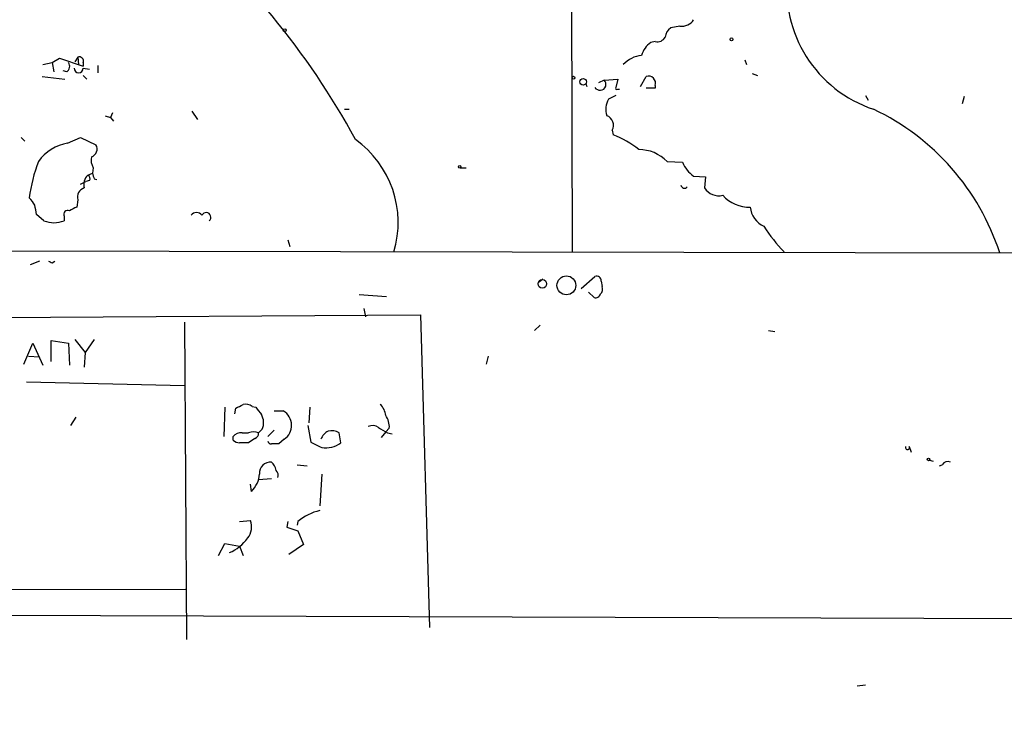
# Model space of a CAD drawing. Extents: x -170651 to 170690, y -337362 to 4878.
# Drawn here: x 171 to 262, y 3970 to 4034 of the extents above; entities that cross this region are included whole.
import ezdxf

# ---------------------------------------------------------------- set-up
doc = ezdxf.new("R2010")
doc.units = 0
doc.header["$MEASUREMENT"] = 0
doc.layers.add('MAIN', color=5, linetype='CONTINUOUS')

msp = doc.modelspace()

# ---------------------------------------------------------------- linework, layer by layer
at = {"layer": 'MAIN'}
for p, q in [((221.5727, 4076.0703), (221.742, 4012.4856)), ((231.7327, 4033.3983), (230.886, 4033.229)), ((229.4467, 4031.959), (229.0233, 4031.8743)), ((175.9373, 4030.5196), (175.6833, 4030.0963)), ((175.9373, 4030.5196), (176.022, 4029.8423)), ((172.72, 4029.8423), (173.5667, 4030.0116)), ((173.5667, 4030.0116), (174.244, 4030.435)), ((173.5667, 4030.0116), (173.736, 4029.165)), ((174.244, 4030.435), (176.4453, 4029.673)), ((176.4453, 4030.0116), (176.4453, 4029.673)), ((177.8, 4029.7576), (177.8, 4029.0803)), ((237.744, 4030.2656), (237.9133, 4029.8423)), ((172.6353, 4028.7416), (174.752, 4028.4876)), ((174.9213, 4029.165), (174.5827, 4029.2496)), ((176.4453, 4029.5036), (177.038, 4029.419)), ((176.4453, 4028.8263), (176.784, 4028.4876)), ((228.092, 4027.8103), (228.6, 4028.7416)), ((238.4213, 4028.9956), (238.9293, 4028.8263)), ((223.012, 4028.0643), (223.0967, 4027.8103)), ((224.7053, 4028.403), (224.1973, 4028.149)), ((224.7053, 4028.403), (225.9753, 4028.4876)), ((225.9753, 4028.4876), (225.806, 4027.7256)), ((229.4467, 4027.895), (229.4467, 4027.641)), ((225.806, 4026.9636), (225.1287, 4026.625)), ((225.9753, 4027.5563), (226.1447, 4027.5563)), ((229.4467, 4027.641), (228.6, 4027.641)), ((248.92, 4026.9636), (249.174, 4026.5403)), ((258.064, 4026.879), (257.8947, 4026.2016)), ((178.4773, 4025.101), (178.9853, 4024.9316)), ((179.1547, 4025.355), (178.9853, 4024.9316)), ((186.5207, 4025.5243), (187.0287, 4024.7623)), ((200.66, 4025.6936), (201.0833, 4025.6936)), ((178.9853, 4024.9316), (179.2393, 4024.593)), ((225.4673, 4023.7463), (225.552, 4023.323)), ((170.688, 4023.069), (171.0267, 4022.7303)), ((175.006, 4022.561), (176.1913, 4023.069)), ((176.1913, 4023.069), (177.6307, 4022.3916)), ((230.5473, 4020.8676), (231.9867, 4020.783)), ((176.8687, 4019.5976), (177.292, 4019.767)), ((177.3767, 4020.275), (177.292, 4019.767)), ((211.4127, 4020.275), (211.9207, 4020.275)), ((176.1913, 4018.751), (176.6993, 4019.005)), ((177.038, 4019.0896), (176.6993, 4019.005)), ((177.4613, 4019.259), (177.7153, 4019.1743)), ((233.0027, 4019.513), (234.1033, 4019.4283)), ((234.1033, 4019.4283), (234.0187, 4018.4123)), ((175.9373, 4017.3116), (175.8527, 4016.6343)), ((172.8047, 4015.3643), (172.1273, 4015.957)), ((174.6673, 4015.7876), (174.6673, 4015.3643)), ((195.4107, 4013.5863), (195.58, 4012.9936)), ((115.6547, 4012.655), (320.9713, 4012.3163)), ((172.3813, 4011.639), (171.5347, 4011.3003)), ((173.5667, 4011.4696), (173.8207, 4011.639)), ((219.0327, 4009.9456), (218.694, 4009.6916)), ((222.5887, 4009.099), (223.8587, 4010.1996)), ((224.4513, 4009.7763), (224.536, 4009.2683)), ((223.774, 4008.2523), (223.266, 4008.7603)), ((204.5547, 4008.337), (202.0147, 4008.5063)), ((202.438, 4007.2363), (202.6073, 4006.4743)), ((147.7433, 4006.305), (207.6873, 4006.6436)), ((185.8433, 4005.9663), (186.0127, 3976.587)), ((207.6873, 4006.6436), (208.534, 3977.6876)), ((218.7787, 4005.7123), (218.2707, 4005.2043)), ((239.9453, 4005.2043), (240.538, 4005.1196)), ((170.942, 4002.0716), (171.7887, 4004.019)), ((171.7887, 4004.019), (172.72, 4001.987)), ((173.482, 4002.3256), (173.482, 4004.273)), ((173.482, 4004.273), (175.0907, 4004.019)), ((175.0907, 4004.019), (175.1753, 4001.987)), ((175.6833, 4004.3576), (176.6147, 4003.1723)), ((177.4613, 4004.3576), (176.6147, 4003.1723)), ((176.6147, 4003.1723), (176.53, 4001.8176)), ((171.3653, 4002.8336), (172.3813, 4002.749)), ((213.9527, 4002.8336), (213.7833, 4002.0716)), ((171.196, 4000.463), (185.8433, 4000.1243)), ((189.5687, 3998.0923), (189.484, 3995.383)), ((190.5, 3997.4996), (190.5847, 3998.0076)), ((192.1087, 3998.177), (192.4473, 3998.0923)), ((194.1407, 3997.7536), (194.9873, 3997.7536)), ((197.4427, 3998.0923), (197.358, 3996.653)), ((175.768, 3997.161), (175.26, 3996.399)), ((193.04, 3996.0603), (192.7013, 3995.7216)), ((194.1407, 3995.9756), (193.548, 3995.383)), ((197.2733, 3996.399), (197.5273, 3994.875)), ((204.47, 3995.8063), (204.0467, 3995.2983)), ((204.8087, 3996.145), (204.47, 3995.8063)), ((190.3307, 3995.0443), (190.3307, 3995.383)), ((191.1773, 3995.7216), (191.77, 3995.7216)), ((192.3627, 3995.2136), (191.77, 3994.7903)), ((195.072, 3995.129), (194.564, 3994.7056)), ((200.3213, 3994.7903), (200.152, 3995.7216)), ((204.6393, 3995.7216), (205.0627, 3995.637)), ((252.984, 3994.4516), (253.1533, 3993.9436)), ((254.8467, 3993.1816), (255.1853, 3993.097)), ((196.2573, 3992.7583), (197.1887, 3992.6736)), ((255.778, 3992.6736), (256.032, 3992.7583)), ((192.7013, 3991.4036), (193.8867, 3991.4883)), ((198.5433, 3991.9116), (198.374, 3988.9483)), ((192.024, 3990.303), (191.9393, 3990.9803)), ((190.9233, 3987.509), (191.9393, 3987.5936)), ((195.4107, 3987.509), (195.326, 3987.001)), ((195.326, 3987.001), (196.342, 3986.6623)), ((196.342, 3987.509), (196.2573, 3987.1703)), ((196.342, 3986.6623), (196.85, 3985.3923)), ((188.976, 3984.3763), (189.5687, 3985.477)), ((189.5687, 3985.477), (190.9233, 3985.223)), ((190.9233, 3985.223), (191.262, 3984.3763)), ((196.85, 3985.3923), (195.4953, 3984.461)), ((125.476, 3981.159), (185.928, 3981.2436)), ((248.92, 3972.3536), (248.158, 3972.269))]:
    msp.add_line(p, q, dxfattribs=at)
for centre, radius in [((329.0287, -103132.5043), 108002.8326), ((195.1143, 4033.0174), 0.1338), ((236.5163, 4032.1707), 0.1338), ((221.869, 4028.6147), 0.1338), ((222.7579, 4028.2337), 0.3052), ((211.3279, 4020.3597), 0.1197), ((218.9866, 4009.5352), 0.4003), ((221.2138, 4009.3844), 0.8754), ((254.7619, 3993.2663), 0.1197), ((19.8754, -166691.2344), 170670.5307)]:
    msp.add_circle(centre, radius, dxfattribs=at)
for centre, radius, start, end in [((138.9916, 3988.8361), 71.3418, 28.520219, 50.729207), ((253.366, 4036.8359), 11.7355, 172.788932, 251.704466), ((231.479, 4032.2975), 1.1042, 122.481141, 175.595723), ((231.9195, 4034.655), 1.2705, 261.545274, 328.491764), ((229.6302, 4032.7914), 0.8524, 257.56816, 331.318192), ((230.378, 4030.0117), 2.3031, 126.029019, 162.89782), ((176.0856, 4030.1599), 0.3891, 337.594233, 112.405767), ((228.5156, 4027.8945), 2.815, 96.914717, 136.216242), ((174.6018, 4029.6692), 0.5969, 302.3615, 35.005389), ((176.022, 4029.5036), 0.4233, 180, 0), ((228.7976, 4028.0925), 0.6785, 343.076702, 106.931377), ((224.3342, 4027.9991), 0.5485, 209.906825, 47.423459), ((225.8907, 4027.6409), 0.1198, 135, 315), ((226.588, 4025.6914), 1.7324, 147.390562, 199.925464), ((224.6489, 4024.212), 0.9416, 330.358516, 70.753027), ((240.0677, 4005.4614), 22.4004, 18.047102, 64.583029), ((222.7657, 4015.6953), 8.1207, 50.576558, 69.933406), ((175.7865, 4018.2983), 4.3336, 100.375918, 143.638336), ((176.9787, 4022.0107), 0.7551, 287.621532, 30.293577), ((196.1639, 4015.2033), 9.4666, 343.316582, 54.389713), ((227.8841, 4018.1967), 3.7718, 45.082709, 89.413634), ((186.1971, 4015.5932), 14.8674, 159.221135, 172.705149), ((178.5625, 4020.9948), 1.3872, 167.671, 211.258436), ((234.3985, 4021.671), 2.5701, 200.213189, 237.105107), ((177.7361, 4018.7087), 1.242, 134.29864, 193.806874), ((176.6992, 4019.2589), 0.3787, 333.44848, 63.414653), ((304.369, 4061.8355), 133.8593, 198.316987, 198.546184), ((232.156, 4018.7298), 0.3446, 190.618634, 317.493639), ((176.8225, 4017.5449), 0.9154, 108.634861, 194.764907), ((235.3243, 4019.221), 1.5358, 211.774434, 284.622601), ((238.1137, 4019.7961), 3.1649, 220.635658, 272.504573), ((169.8394, 4015.744), 2.3688, 26.571541, 47.162369), ((-39.6024, 3974.0563), 215.8359, 11.194034, 11.423222), ((175.0271, 4015.9358), 0.3891, 67.613458, 202.386542), ((260.1939, 3847.1051), 189.3504, 116.45046, 116.679629), ((186.944, 4015.4913), 0.635, 36.869898, 143.130102), ((187.8423, 4015.6872), 0.432, 311.631337, 154.627326), ((240.4085, 4016.8321), 2.1656, 185.24066, 245.835227), ((173.736, 4017.6506), 2.4687, 247.836998, 292.163002), ((252.3605, 4023.0266), 15.2178, 212.47229, 223.842355), ((215.7573, 4096.2492), 94.6976, 243.31362, 243.542749), ((224.028, 4009.8101), 0.4247, 355.434687, 113.492649), ((223.901, 4008.718), 0.4827, 254.745922, 344.745922), ((223.9435, 4009.0566), 0.6292, 312.268789, 19.661787), ((106.2434, 4167.5119), 189.3282, 296.453843, 296.683013), ((191.5161, 3997.415), 0.9653, 52.12814, 105.261365), ((361.9862, 4124.7235), 211.6103, 216.756617, 216.985854), ((194.1947, 3996.4144), 1.5562, 304.313977, 59.381007), ((203.002, 3997.2313), 1.4713, 3.858111, 49.271992), ((191.6686, 3996.6546), 1.4946, 336.570369, 30.581777), ((202.9604, 3996.2579), 1.8517, 356.504536, 35.389486), ((192.2356, 3994.4948), 1.3122, 69.212964, 110.782954), ((199.877, 3994.5503), 1.5318, 118.929269, 157.803377), ((199.4322, 3994.5358), 1.3872, 58.741564, 102.329), ((203.2529, 3995.4568), 0.9427, 55.065741, 114.54506), ((331.2291, 4207.6475), 246.8554, 238.919682, 239.148841), ((191.0805, 3994.7358), 0.9905, 84.391856, 139.200438), ((190.9827, 3995.7473), 0.9588, 227.155503, 266.448267), ((192.2525, 3995.6539), 0.4539, 284.051552, 8.578205), ((193.8444, 3995.002), 0.2994, 188.140927, 278.121983), ((191.3466, 3783.0905), 211.7002, 89.885408, 90.114564), ((194.2253, 3825.4057), 169.3002, 89.885375, 90.114591), ((325.0352, 4248.6208), 283.981, 243.320357, 243.54954), ((198.9245, 3996.7114), 2.3752, 260.764518, 306.020279), ((252.8146, 3994.3669), 0.1893, 153.421413, 26.565051), ((256.54, 3992.5042), 0.568, 63.43946, 153.425927), ((193.802, 3991.9963), 1.0195, 85.234491, 184.765509), ((193.2671, 3992.1695), 1.046, 4.430213, 53.677846), ((193.8868, 3991.7847), 0.6292, 340.338213, 47.731211), ((190.3745, 3992.0691), 2.4166, 313.044825, 356.263203), ((199.415, 3983.903), 4.7378, 102.692772, 130.437331), ((190.401, 3987.0122), 1.6445, 321.346721, 20.70407), ((188.5768, 3988.1348), 3.7795, 291.990022, 325.332747)]:
    msp.add_arc(centre, radius, start, end, dxfattribs=at)

doc.saveas('drawing.dxf')
